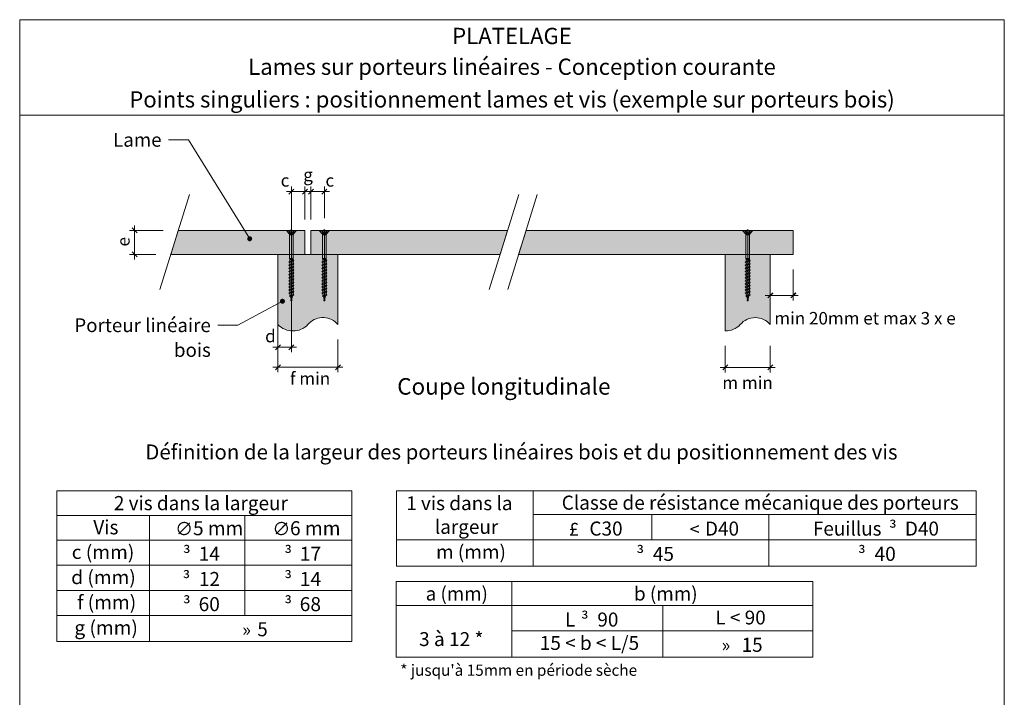
# Model space of a CAD drawing. Units: millimetres. Extents: x 19363 to 20348, y -262 to 1093.
# Drawn here: x 19363 to 20348, y 416 to 1093 of the extents above; entities that cross this region are included whole.
import ezdxf

# ---------------------------------------------------------------- set-up
doc = ezdxf.new("R2010")
doc.units = ezdxf.units.MM
doc.header["$LTSCALE"] = 5
doc.layers.add('ASSY', color=7, linetype='Continuous')
doc.layers.add('Ech.1_5', color=7, linetype='Continuous')
doc.styles.add('arial-', font='arial.ttf', dxfattribs={"height": 1})
doc.styles.add('arial-b', font='arialbd.ttf', dxfattribs={"height": 1})
doc.styles.add('cambria math-', font='cambria.ttc', dxfattribs={"height": 1})
doc.styles.add('symbol-', font='symbol.ttf', dxfattribs={"height": 1})

# ---------------------------------------------------------------- blocks, each defined once
blk = doc.blocks.new('cw-line-extremity4')
at = {"linetype": 'Continuous', "lineweight": 5}
h = blk.add_hatch(color=0, dxfattribs=at)
edge = h.paths.add_edge_path()
edge.add_arc((0, 0), 2.5, 0, 360)
blk = doc.blocks.new('DIM68')
at = {"layer": 'Ech.1_5', "color": 200, "linetype": 'Continuous', "lineweight": 15, "true_color": 0xa800ff}
for p, q in [((19478.43, 858.39), (19478.43, 887.39)), ((19507.03, 882.39), (19473.43, 882.39)), ((19499.53, 858.39), (19473.43, 858.39)), ((19478.43, 858.39), (19478.43, 853.39))]:
    blk.add_line(p, q, dxfattribs=at)
at = {"layer": 'Ech.1_5', "color": 200, "linetype": 'Continuous', "lineweight": 25, "true_color": 0xa800ff}
for p, q in [((19475.93, 884.89), (19480.93, 879.89)), ((19475.93, 884.89), (19480.93, 879.89)), ((19475.93, 884.84), (19480.88, 879.89)), ((19475.98, 884.89), (19480.93, 879.94)), ((19475.98, 884.89), (19480.93, 879.94)), ((19480.93, 855.89), (19475.93, 860.89)), ((19480.93, 855.89), (19475.93, 860.89)), ((19480.88, 855.89), (19475.93, 860.84)), ((19480.93, 855.94), (19475.98, 860.89)), ((19480.93, 855.89), (19475.98, 860.89))]:
    blk.add_line(p, q, dxfattribs=at)
blk = doc.blocks.new('DIM69')
at = {"layer": 'Ech.1_5', "color": 200, "linetype": 'Continuous', "lineweight": 15, "true_color": 0xa800ff}
for p, q in [((19635.31, 878.39), (19635.31, 926.14)), ((19648.81, 893.39), (19648.81, 926.14)), ((19635.31, 921.14), (19630.31, 921.14)), ((19635.31, 921.14), (19653.81, 921.14))]:
    blk.add_line(p, q, dxfattribs=at)
at = {"layer": 'Ech.1_5', "color": 200, "linetype": 'Continuous', "lineweight": 25, "true_color": 0xa800ff}
for p, q in [((19632.81, 918.64), (19637.81, 923.64)), ((19632.81, 918.69), (19637.76, 923.64)), ((19632.81, 918.64), (19637.81, 923.64)), ((19632.81, 918.64), (19637.81, 923.59)), ((19632.86, 918.64), (19637.81, 923.59)), ((19651.31, 923.64), (19646.31, 918.64)), ((19651.26, 923.64), (19646.31, 918.69)), ((19651.31, 923.64), (19646.31, 918.64)), ((19651.31, 923.59), (19646.36, 918.64)), ((19651.31, 923.59), (19646.36, 918.64))]:
    blk.add_line(p, q, dxfattribs=at)
blk = doc.blocks.new('DIM70')
at = {"layer": 'Ech.1_5', "color": 200, "linetype": 'Continuous', "lineweight": 15, "true_color": 0xa800ff}
for p, q in [((19648.81, 893.39), (19648.81, 926.14)), ((19654.81, 893.39), (19654.81, 926.14)), ((19648.81, 921.14), (19643.81, 921.14)), ((19648.81, 921.14), (19659.81, 921.14))]:
    blk.add_line(p, q, dxfattribs=at)
at = {"layer": 'Ech.1_5', "color": 200, "linetype": 'Continuous', "lineweight": 25, "true_color": 0xa800ff}
for p, q in [((19646.31, 918.64), (19651.31, 923.64)), ((19646.31, 918.69), (19651.26, 923.64)), ((19646.31, 918.64), (19651.31, 923.64)), ((19646.31, 918.64), (19651.31, 923.59)), ((19646.36, 918.64), (19651.31, 923.59)), ((19657.31, 923.64), (19652.31, 918.64)), ((19657.26, 923.64), (19652.31, 918.69)), ((19657.31, 923.64), (19652.31, 918.64)), ((19657.31, 923.59), (19652.36, 918.64)), ((19657.31, 923.59), (19652.36, 918.64))]:
    blk.add_line(p, q, dxfattribs=at)
blk = doc.blocks.new('DIM71')
at = {"layer": 'Ech.1_5', "color": 200, "linetype": 'Continuous', "lineweight": 15, "true_color": 0xa800ff}
for p, q in [((19654.81, 893.39), (19654.81, 926.14)), ((19668.31, 894.59), (19668.31, 926.14)), ((19654.81, 921.14), (19649.81, 921.14)), ((19654.81, 921.14), (19673.31, 921.14))]:
    blk.add_line(p, q, dxfattribs=at)
at = {"layer": 'Ech.1_5', "color": 200, "linetype": 'Continuous', "lineweight": 25, "true_color": 0xa800ff}
for p, q in [((19652.31, 918.64), (19657.31, 923.64)), ((19652.31, 918.69), (19657.26, 923.64)), ((19652.31, 918.64), (19657.31, 923.64)), ((19652.31, 918.64), (19657.31, 923.59)), ((19652.36, 918.64), (19657.31, 923.59)), ((19670.81, 923.64), (19665.81, 918.64)), ((19670.76, 923.64), (19665.81, 918.69)), ((19670.81, 923.64), (19665.81, 918.64)), ((19670.81, 923.59), (19665.86, 918.64)), ((19670.81, 923.59), (19665.86, 918.64))]:
    blk.add_line(p, q, dxfattribs=at)
blk = doc.blocks.new('DIM72')
at = {"layer": 'Ech.1_5', "color": 200, "linetype": 'Continuous', "lineweight": 15, "true_color": 0xa800ff}
for p, q in [((19635.31, 812.71), (19635.31, 760.46)), ((19621.81, 789.11), (19621.81, 760.46)), ((19621.81, 765.46), (19616.81, 765.46)), ((19621.81, 765.46), (19640.31, 765.46))]:
    blk.add_line(p, q, dxfattribs=at)
at = {"layer": 'Ech.1_5', "color": 200, "linetype": 'Continuous', "lineweight": 25, "true_color": 0xa800ff}
for p, q in [((19619.31, 762.96), (19624.31, 767.96)), ((19619.31, 763.01), (19624.26, 767.96)), ((19619.31, 762.96), (19624.31, 767.96)), ((19619.31, 763.01), (19624.31, 767.96)), ((19619.36, 762.96), (19624.31, 767.91)), ((19637.81, 767.96), (19632.81, 762.96)), ((19637.76, 767.96), (19632.81, 763.01)), ((19637.81, 767.96), (19632.81, 763.01)), ((19637.81, 767.96), (19632.86, 762.96)), ((19637.81, 767.91), (19632.86, 762.96))]:
    blk.add_line(p, q, dxfattribs=at)
blk = doc.blocks.new('DIM73')
at = {"layer": 'Ech.1_5', "color": 200, "linetype": 'Continuous', "lineweight": 15, "true_color": 0xa800ff}
for p, q in [((19621.81, 773.16), (19621.81, 740.46)), ((19681.81, 773.16), (19681.81, 740.46)), ((19621.81, 745.46), (19616.81, 745.46)), ((19621.81, 745.46), (19686.81, 745.46))]:
    blk.add_line(p, q, dxfattribs=at)
at = {"layer": 'Ech.1_5', "color": 200, "linetype": 'Continuous', "lineweight": 25, "true_color": 0xa800ff}
for p, q in [((19619.31, 742.96), (19624.31, 747.96)), ((19619.31, 743.01), (19624.26, 747.96)), ((19619.31, 742.96), (19624.31, 747.96)), ((19619.31, 743.01), (19624.31, 747.96)), ((19619.36, 742.96), (19624.31, 747.91)), ((19684.31, 747.96), (19679.31, 742.96)), ((19684.26, 747.96), (19679.31, 743.01)), ((19684.31, 747.96), (19679.31, 743.01)), ((19684.31, 747.96), (19679.36, 742.96)), ((19684.31, 747.91), (19679.36, 742.96))]:
    blk.add_line(p, q, dxfattribs=at)
blk = doc.blocks.new('DIM74')
at = {"layer": 'Ech.1_5', "color": 200, "linetype": 'Continuous', "lineweight": 15, "true_color": 0xa800ff}
for p, q in [((20114.3, 843.39), (20114.3, 812.29)), ((20137.3, 843.39), (20137.3, 812.29)), ((20114.3, 817.29), (20109.3, 817.29)), ((20114.3, 817.29), (20142.3, 817.29))]:
    blk.add_line(p, q, dxfattribs=at)
at = {"layer": 'Ech.1_5', "color": 200, "linetype": 'Continuous', "lineweight": 25, "true_color": 0xa800ff}
for p, q in [((20111.8, 814.79), (20116.8, 819.79)), ((20111.8, 814.84), (20116.75, 819.79)), ((20111.8, 814.79), (20116.8, 819.79)), ((20111.8, 814.79), (20116.8, 819.74)), ((20111.85, 814.79), (20116.8, 819.74)), ((20139.8, 819.79), (20134.8, 814.79)), ((20139.75, 819.79), (20134.8, 814.84)), ((20139.8, 819.79), (20134.8, 814.79)), ((20139.8, 819.74), (20134.85, 814.79)), ((20139.8, 819.74), (20134.85, 814.79))]:
    blk.add_line(p, q, dxfattribs=at)
blk = doc.blocks.new('DIM329')
at = {"layer": 'Ech.1_5', "color": 200, "linetype": 'Continuous', "lineweight": 15, "true_color": 0xa800ff}
for p, q in [((20069.3, 766.95), (20069.3, 740.45)), ((20114.3, 766.95), (20114.3, 740.45)), ((20069.3, 745.45), (20064.3, 745.45)), ((20069.3, 745.45), (20119.3, 745.45))]:
    blk.add_line(p, q, dxfattribs=at)
at = {"layer": 'Ech.1_5', "color": 200, "linetype": 'Continuous', "lineweight": 25, "true_color": 0xa800ff}
for p, q in [((20066.8, 742.95), (20071.8, 747.95)), ((20066.8, 743), (20071.75, 747.95)), ((20066.8, 742.95), (20071.8, 747.95)), ((20066.8, 743), (20071.8, 747.95)), ((20066.85, 742.95), (20071.8, 747.9)), ((20116.8, 747.95), (20111.8, 742.95)), ((20116.75, 747.95), (20111.8, 743)), ((20116.8, 747.95), (20111.8, 743)), ((20116.8, 747.95), (20111.85, 742.95)), ((20116.8, 747.9), (20111.85, 742.95))]:
    blk.add_line(p, q, dxfattribs=at)
blk = doc.blocks.new('CDWK_PTTYP1')
at = {"color": 0, "linetype": 'Continuous', "lineweight": -2}
for p, q in [((-0.5, 0.5), (0.5, 0.5)), ((-0.5, -0.5), (-0.5, 0.5)), ((0.5, 0.5), (0.5, -0.5)), ((0.5, -0.5), (-0.5, -0.5))]:
    blk.add_line(p, q, dxfattribs=at)

msp = doc.modelspace()

# ---------------------------------------------------------------- hatches: boundary and pattern name
at = {"layer": 'Ech.1_5', "linetype": 'Continuous', "lineweight": 20, "true_color": 0xbd9c7a, "transparency": 33554687}
for points in [[(19514.53, 858.39), (19648.81, 858.39), (19648.81, 882.39), (19522.03, 882.39)], [(19851.51, 882.39), (19654.81, 882.39), (19654.81, 858.39), (19844.01, 858.39)], [(19862.63, 858.39), (20137.3, 858.39), (20137.3, 882.39), (19870.13, 882.39)]]:
    msp.add_hatch(color=33, dxfattribs=at).paths.add_polyline_path(points)
at = {"layer": 'Ech.1_5', "linetype": 'Continuous', "lineweight": 5, "true_color": 0xe9ddf7, "transparency": 33554687}
for points in [[(19621.81, 858.39), (19621.81, 788.16, 0.422714), (19651.81, 788.16, -0.470955), (19681.81, 788.16), (19681.81, 858.39)], [(20114.3, 788.16), (20114.3, 858.39), (20069.3, 858.39), (20069.3, 781.82, 0.202675), (20084.3, 788.16, -0.470955)]]:
    msp.add_hatch(color=254, dxfattribs=at).paths.add_polyline_path(points)

# ---------------------------------------------------------------- linework, layer by layer
at = {"layer": 'ASSY', "color": 190, "lineweight": 15}
for p, q in [((19630.56, 881.77), (19630.56, 882.39)), ((19630.56, 882.39), (19640.06, 882.39)), ((19630.56, 881.77), (19640.06, 881.77)), ((19630.56, 881.77), (19632.88, 879.33)), ((19632.46, 881.77), (19633.33, 879.91)), ((19637.75, 879.33), (19632.88, 879.33)), ((19632.94, 881.77), (19634.34, 879.83)), ((19632.94, 879.24), (19633.4, 878.37)), ((19632.94, 879.24), (19637.68, 879.24)), ((19633.4, 878.37), (19637.23, 878.37)), ((19633.51, 877.9), (19633.51, 854.39)), ((19637.11, 877.9), (19633.51, 877.9)), ((19637.69, 881.77), (19636.29, 879.83)), ((19637.11, 874.39), (19637.11, 877.9)), ((19637.68, 879.24), (19637.23, 878.37)), ((19638.16, 881.77), (19637.3, 879.91)), ((19640.06, 881.77), (19637.75, 879.33)), ((19640.06, 882.39), (19640.06, 881.77)), ((19663.56, 881.77), (19663.56, 882.39)), ((19663.56, 882.39), (19673.06, 882.39)), ((19663.56, 881.77), (19673.06, 881.77)), ((19663.56, 881.77), (19665.88, 879.33)), ((19665.46, 881.77), (19666.33, 879.91)), ((19670.75, 879.33), (19665.88, 879.33)), ((19665.94, 881.77), (19667.34, 879.83)), ((19665.94, 879.24), (19666.4, 878.37)), ((19665.94, 879.24), (19670.68, 879.24)), ((19666.4, 878.37), (19670.23, 878.37)), ((19666.51, 877.9), (19666.51, 854.39)), ((19670.11, 877.9), (19666.51, 877.9)), ((19670.69, 881.77), (19669.29, 879.83)), ((19670.11, 874.39), (19670.11, 877.9)), ((19670.68, 879.24), (19670.23, 878.37)), ((19671.16, 881.77), (19670.3, 879.91)), ((19673.06, 881.77), (19670.75, 879.33)), ((19673.06, 882.39), (19673.06, 881.77)), ((20087.05, 881.77), (20087.05, 882.39)), ((20087.05, 882.39), (20096.55, 882.39)), ((20087.05, 881.77), (20096.55, 881.77)), ((20087.05, 881.77), (20089.37, 879.33)), ((20088.95, 881.77), (20089.82, 879.91)), ((20094.24, 879.33), (20089.37, 879.33)), ((20089.43, 881.77), (20090.83, 879.83)), ((20089.43, 879.24), (20089.89, 878.37)), ((20089.43, 879.24), (20094.17, 879.24)), ((20089.89, 878.37), (20093.71, 878.37)), ((20090, 877.9), (20090, 854.39)), ((20093.6, 877.9), (20090, 877.9)), ((20094.18, 881.77), (20092.77, 879.83)), ((20093.6, 874.39), (20093.6, 877.9)), ((20094.17, 879.24), (20093.71, 878.37)), ((20094.65, 881.77), (20093.78, 879.91)), ((20096.55, 881.77), (20094.24, 879.33)), ((20096.55, 882.39), (20096.55, 881.77)), ((19637.11, 874.39), (19637.11, 854.39)), ((19670.11, 874.39), (19670.11, 854.39)), ((20093.6, 874.39), (20093.6, 854.39)), ((19632.81, 850.59), (19637.81, 852.14)), ((19633.71, 851.36), (19632.81, 850.59)), ((19632.81, 850.59), (19633.71, 849.81)), ((19632.81, 847.49), (19637.81, 849.04)), ((19633.71, 848.26), (19632.81, 847.49)), ((19632.81, 847.49), (19633.71, 846.71)), ((19633.51, 854.39), (19637.11, 854.39)), ((19633.71, 853.21), (19633.51, 854.39)), ((19636.91, 853.21), (19633.71, 853.21)), ((19633.71, 853.21), (19633.71, 851.36)), ((19633.71, 851.36), (19636.91, 852.91)), ((19633.71, 849.81), (19636.91, 851.36)), ((19633.71, 848.26), (19636.91, 849.81)), ((19633.71, 848.26), (19633.71, 849.81)), ((19633.71, 846.71), (19636.91, 848.26)), ((19637.11, 854.39), (19636.91, 853.21)), ((19636.91, 853.21), (19636.91, 852.91)), ((19636.91, 852.91), (19637.81, 852.14)), ((19637.81, 852.14), (19636.91, 851.36)), ((19636.91, 849.81), (19636.91, 851.36)), ((19636.91, 849.81), (19637.81, 849.04)), ((19637.81, 849.04), (19636.91, 848.26)), ((19636.91, 846.71), (19636.91, 848.26)), ((19665.81, 850.59), (19670.81, 852.14)), ((19666.71, 851.36), (19665.81, 850.59)), ((19665.81, 850.59), (19666.71, 849.81)), ((19665.81, 847.49), (19670.81, 849.04)), ((19666.71, 848.26), (19665.81, 847.49)), ((19665.81, 847.49), (19666.71, 846.71)), ((19666.51, 854.39), (19670.11, 854.39)), ((19666.71, 853.21), (19666.51, 854.39)), ((19669.91, 853.21), (19666.71, 853.21)), ((19666.71, 853.21), (19666.71, 851.36)), ((19666.71, 851.36), (19669.91, 852.91)), ((19666.71, 849.81), (19669.91, 851.36)), ((19666.71, 848.26), (19669.91, 849.81)), ((19666.71, 848.26), (19666.71, 849.81)), ((19666.71, 846.71), (19669.91, 848.26)), ((19670.11, 854.39), (19669.91, 853.21)), ((19669.91, 853.21), (19669.91, 852.91)), ((19669.91, 852.91), (19670.81, 852.14)), ((19670.81, 852.14), (19669.91, 851.36)), ((19669.91, 849.81), (19669.91, 851.36)), ((19669.91, 849.81), (19670.81, 849.04)), ((19670.81, 849.04), (19669.91, 848.26)), ((19669.91, 846.71), (19669.91, 848.26)), ((20089.3, 850.59), (20094.3, 852.14)), ((20090.2, 851.36), (20089.3, 850.59)), ((20089.3, 850.59), (20090.2, 849.81)), ((20089.3, 847.49), (20094.3, 849.04)), ((20090.2, 848.26), (20089.3, 847.49)), ((20089.3, 847.49), (20090.2, 846.71)), ((20090, 854.39), (20093.6, 854.39)), ((20090.2, 853.21), (20090, 854.39)), ((20093.4, 853.21), (20090.2, 853.21)), ((20090.2, 853.21), (20090.2, 851.36)), ((20090.2, 851.36), (20093.4, 852.91)), ((20090.2, 849.81), (20093.4, 851.36)), ((20090.2, 848.26), (20093.4, 849.81)), ((20090.2, 848.26), (20090.2, 849.81)), ((20090.2, 846.71), (20093.4, 848.26)), ((20093.6, 854.39), (20093.4, 853.21)), ((20093.4, 853.21), (20093.4, 852.91)), ((20093.4, 852.91), (20094.3, 852.14)), ((20094.3, 852.14), (20093.4, 851.36)), ((20093.4, 849.81), (20093.4, 851.36)), ((20093.4, 849.81), (20094.3, 849.04)), ((20094.3, 849.04), (20093.4, 848.26)), ((20093.4, 846.71), (20093.4, 848.26)), ((19632.81, 844.39), (19637.81, 845.94)), ((19633.71, 845.16), (19632.81, 844.39)), ((19632.81, 844.39), (19633.71, 843.61)), ((19632.81, 841.29), (19637.81, 842.84)), ((19633.71, 842.06), (19632.81, 841.29)), ((19632.81, 841.29), (19633.71, 840.51)), ((19632.81, 838.19), (19637.81, 839.74)), ((19633.71, 838.96), (19632.81, 838.19)), ((19632.81, 838.19), (19633.71, 837.41)), ((19633.71, 845.16), (19636.91, 846.71)), ((19633.71, 845.16), (19633.71, 846.71)), ((19633.71, 843.61), (19636.91, 845.16)), ((19633.71, 842.06), (19636.91, 843.61)), ((19633.71, 842.06), (19633.71, 843.61)), ((19633.71, 840.51), (19636.91, 842.06)), ((19633.71, 838.96), (19636.91, 840.51)), ((19633.71, 838.96), (19633.71, 840.51)), ((19633.71, 837.41), (19636.91, 838.96)), ((19633.71, 835.86), (19636.91, 837.41)), ((19633.71, 835.86), (19633.71, 837.41)), ((19636.91, 846.71), (19637.81, 845.94)), ((19637.81, 845.94), (19636.91, 845.16)), ((19636.91, 843.61), (19636.91, 845.16)), ((19636.91, 843.61), (19637.81, 842.84)), ((19637.81, 842.84), (19636.91, 842.06)), ((19636.91, 840.51), (19636.91, 842.06)), ((19636.91, 840.51), (19637.81, 839.74)), ((19637.81, 839.74), (19636.91, 838.96)), ((19636.91, 837.41), (19636.91, 838.96)), ((19636.91, 837.41), (19637.81, 836.64)), ((19665.81, 844.39), (19670.81, 845.94)), ((19666.71, 845.16), (19665.81, 844.39)), ((19665.81, 844.39), (19666.71, 843.61)), ((19665.81, 841.29), (19670.81, 842.84)), ((19666.71, 842.06), (19665.81, 841.29)), ((19665.81, 841.29), (19666.71, 840.51)), ((19665.81, 838.19), (19670.81, 839.74)), ((19666.71, 838.96), (19665.81, 838.19)), ((19665.81, 838.19), (19666.71, 837.41)), ((19666.71, 845.16), (19669.91, 846.71)), ((19666.71, 845.16), (19666.71, 846.71)), ((19666.71, 843.61), (19669.91, 845.16)), ((19666.71, 842.06), (19669.91, 843.61)), ((19666.71, 842.06), (19666.71, 843.61)), ((19666.71, 840.51), (19669.91, 842.06)), ((19666.71, 838.96), (19669.91, 840.51)), ((19666.71, 838.96), (19666.71, 840.51)), ((19666.71, 837.41), (19669.91, 838.96)), ((19666.71, 835.86), (19669.91, 837.41)), ((19666.71, 835.86), (19666.71, 837.41)), ((19669.91, 846.71), (19670.81, 845.94)), ((19670.81, 845.94), (19669.91, 845.16)), ((19669.91, 843.61), (19669.91, 845.16)), ((19669.91, 843.61), (19670.81, 842.84)), ((19670.81, 842.84), (19669.91, 842.06)), ((19669.91, 840.51), (19669.91, 842.06)), ((19669.91, 840.51), (19670.81, 839.74)), ((19670.81, 839.74), (19669.91, 838.96)), ((19669.91, 837.41), (19669.91, 838.96)), ((19669.91, 837.41), (19670.81, 836.64)), ((20089.3, 844.39), (20094.3, 845.94)), ((20090.2, 845.16), (20089.3, 844.39)), ((20089.3, 844.39), (20090.2, 843.61)), ((20089.3, 841.29), (20094.3, 842.84)), ((20090.2, 842.06), (20089.3, 841.29)), ((20089.3, 841.29), (20090.2, 840.51)), ((20089.3, 838.19), (20094.3, 839.74)), ((20090.2, 838.96), (20089.3, 838.19)), ((20089.3, 838.19), (20090.2, 837.41)), ((20090.2, 845.16), (20093.4, 846.71)), ((20090.2, 845.16), (20090.2, 846.71)), ((20090.2, 843.61), (20093.4, 845.16)), ((20090.2, 842.06), (20093.4, 843.61)), ((20090.2, 842.06), (20090.2, 843.61)), ((20090.2, 840.51), (20093.4, 842.06)), ((20090.2, 838.96), (20093.4, 840.51)), ((20090.2, 838.96), (20090.2, 840.51)), ((20090.2, 837.41), (20093.4, 838.96)), ((20090.2, 835.86), (20093.4, 837.41)), ((20090.2, 835.86), (20090.2, 837.41)), ((20093.4, 846.71), (20094.3, 845.94)), ((20094.3, 845.94), (20093.4, 845.16)), ((20093.4, 843.61), (20093.4, 845.16)), ((20093.4, 843.61), (20094.3, 842.84)), ((20094.3, 842.84), (20093.4, 842.06)), ((20093.4, 840.51), (20093.4, 842.06)), ((20093.4, 840.51), (20094.3, 839.74)), ((20094.3, 839.74), (20093.4, 838.96)), ((20093.4, 837.41), (20093.4, 838.96)), ((20093.4, 837.41), (20094.3, 836.64)), ((19632.81, 835.09), (19637.81, 836.64)), ((19633.71, 835.86), (19632.81, 835.09)), ((19632.81, 835.09), (19633.71, 834.31)), ((19632.81, 831.99), (19637.81, 833.54)), ((19633.71, 832.76), (19632.81, 831.99)), ((19632.81, 831.99), (19633.71, 831.21)), ((19632.81, 828.89), (19637.81, 830.44)), ((19633.71, 829.66), (19632.81, 828.89)), ((19632.81, 828.89), (19633.71, 828.11)), ((19633.71, 834.31), (19636.91, 835.86)), ((19633.71, 832.76), (19636.91, 834.31)), ((19633.71, 832.76), (19633.71, 834.31)), ((19633.71, 831.21), (19636.91, 832.76)), ((19633.71, 829.66), (19636.91, 831.21)), ((19633.71, 829.66), (19633.71, 831.21)), ((19633.71, 828.11), (19636.91, 829.66)), ((19633.71, 826.56), (19633.71, 828.11)), ((19633.71, 826.56), (19636.91, 828.11)), ((19637.81, 836.64), (19636.91, 835.86)), ((19636.91, 834.31), (19636.91, 835.86)), ((19636.91, 834.31), (19637.81, 833.54)), ((19637.81, 833.54), (19636.91, 832.76)), ((19636.91, 831.21), (19636.91, 832.76)), ((19636.91, 831.21), (19637.81, 830.44)), ((19637.81, 830.44), (19636.91, 829.66)), ((19636.91, 828.11), (19636.91, 829.66)), ((19636.91, 828.11), (19637.81, 827.34)), ((19665.81, 835.09), (19670.81, 836.64)), ((19666.71, 835.86), (19665.81, 835.09)), ((19665.81, 835.09), (19666.71, 834.31)), ((19665.81, 831.99), (19670.81, 833.54)), ((19666.71, 832.76), (19665.81, 831.99)), ((19665.81, 831.99), (19666.71, 831.21)), ((19665.81, 828.89), (19670.81, 830.44)), ((19666.71, 829.66), (19665.81, 828.89)), ((19665.81, 828.89), (19666.71, 828.11)), ((19666.71, 834.31), (19669.91, 835.86)), ((19666.71, 832.76), (19669.91, 834.31)), ((19666.71, 832.76), (19666.71, 834.31)), ((19666.71, 831.21), (19669.91, 832.76)), ((19666.71, 829.66), (19669.91, 831.21)), ((19666.71, 829.66), (19666.71, 831.21)), ((19666.71, 828.11), (19669.91, 829.66)), ((19666.71, 826.56), (19666.71, 828.11)), ((19666.71, 826.56), (19669.91, 828.11)), ((19670.81, 836.64), (19669.91, 835.86)), ((19669.91, 834.31), (19669.91, 835.86)), ((19669.91, 834.31), (19670.81, 833.54)), ((19670.81, 833.54), (19669.91, 832.76)), ((19669.91, 831.21), (19669.91, 832.76)), ((19669.91, 831.21), (19670.81, 830.44)), ((19670.81, 830.44), (19669.91, 829.66)), ((19669.91, 828.11), (19669.91, 829.66)), ((19669.91, 828.11), (19670.81, 827.34)), ((20089.3, 835.09), (20094.3, 836.64)), ((20090.2, 835.86), (20089.3, 835.09)), ((20089.3, 835.09), (20090.2, 834.31)), ((20089.3, 831.99), (20094.3, 833.54)), ((20090.2, 832.76), (20089.3, 831.99)), ((20089.3, 831.99), (20090.2, 831.21)), ((20089.3, 828.89), (20094.3, 830.44)), ((20090.2, 829.66), (20089.3, 828.89)), ((20089.3, 828.89), (20090.2, 828.11)), ((20090.2, 834.31), (20093.4, 835.86)), ((20090.2, 832.76), (20093.4, 834.31)), ((20090.2, 832.76), (20090.2, 834.31)), ((20090.2, 831.21), (20093.4, 832.76)), ((20090.2, 829.66), (20093.4, 831.21)), ((20090.2, 829.66), (20090.2, 831.21)), ((20090.2, 828.11), (20093.4, 829.66)), ((20090.2, 826.56), (20090.2, 828.11)), ((20090.2, 826.56), (20093.4, 828.11)), ((20094.3, 836.64), (20093.4, 835.86)), ((20093.4, 834.31), (20093.4, 835.86)), ((20093.4, 834.31), (20094.3, 833.54)), ((20094.3, 833.54), (20093.4, 832.76)), ((20093.4, 831.21), (20093.4, 832.76)), ((20093.4, 831.21), (20094.3, 830.44)), ((20094.3, 830.44), (20093.4, 829.66)), ((20093.4, 828.11), (20093.4, 829.66)), ((20093.4, 828.11), (20094.3, 827.34)), ((19632.81, 825.79), (19637.81, 827.34)), ((19633.71, 826.56), (19632.81, 825.79)), ((19632.81, 825.79), (19633.71, 825.01)), ((19632.81, 822.69), (19637.81, 824.24)), ((19633.71, 823.46), (19632.81, 822.69)), ((19632.81, 822.69), (19633.71, 821.91)), ((19632.81, 819.59), (19637.81, 821.14)), ((19633.71, 820.36), (19632.81, 819.59)), ((19632.81, 819.59), (19633.71, 818.81)), ((19633.33, 816.65), (19637.63, 817.98)), ((19633.71, 825.01), (19636.91, 826.56)), ((19633.71, 823.46), (19633.71, 825.01)), ((19633.71, 823.46), (19636.91, 825.01)), ((19633.71, 821.91), (19636.91, 823.46)), ((19633.71, 820.36), (19633.71, 821.91)), ((19633.71, 820.36), (19636.91, 821.91)), ((19633.71, 818.81), (19636.91, 820.36)), ((19634.06, 817.43), (19633.71, 818.81)), ((19634.06, 817.43), (19636.91, 818.81)), ((19637.63, 817.98), (19636.47, 817.05)), ((19637.81, 827.34), (19636.91, 826.56)), ((19636.91, 825.01), (19636.91, 826.56)), ((19636.91, 825.01), (19637.81, 824.24)), ((19637.81, 824.24), (19636.91, 823.46)), ((19636.91, 821.91), (19636.91, 823.46)), ((19636.91, 821.91), (19637.81, 821.14)), ((19637.81, 821.14), (19636.91, 820.36)), ((19636.91, 818.81), (19636.91, 820.36)), ((19636.91, 818.81), (19637.63, 817.98)), ((19665.81, 825.79), (19670.81, 827.34)), ((19666.71, 826.56), (19665.81, 825.79)), ((19665.81, 825.79), (19666.71, 825.01)), ((19665.81, 822.69), (19670.81, 824.24)), ((19666.71, 823.46), (19665.81, 822.69)), ((19665.81, 822.69), (19666.71, 821.91)), ((19665.81, 819.59), (19670.81, 821.14)), ((19666.71, 820.36), (19665.81, 819.59)), ((19665.81, 819.59), (19666.71, 818.81)), ((19666.33, 816.65), (19670.63, 817.98)), ((19666.71, 825.01), (19669.91, 826.56)), ((19666.71, 823.46), (19666.71, 825.01)), ((19666.71, 823.46), (19669.91, 825.01)), ((19666.71, 821.91), (19669.91, 823.46)), ((19666.71, 820.36), (19666.71, 821.91)), ((19666.71, 820.36), (19669.91, 821.91)), ((19666.71, 818.81), (19669.91, 820.36)), ((19667.06, 817.43), (19666.71, 818.81)), ((19667.06, 817.43), (19669.91, 818.81)), ((19670.63, 817.98), (19669.47, 817.05)), ((19670.81, 827.34), (19669.91, 826.56)), ((19669.91, 825.01), (19669.91, 826.56)), ((19669.91, 825.01), (19670.81, 824.24)), ((19670.81, 824.24), (19669.91, 823.46)), ((19669.91, 821.91), (19669.91, 823.46)), ((19669.91, 821.91), (19670.81, 821.14)), ((19670.81, 821.14), (19669.91, 820.36)), ((19669.91, 818.81), (19669.91, 820.36)), ((19669.91, 818.81), (19670.63, 817.98)), ((20089.3, 825.79), (20094.3, 827.34)), ((20090.2, 826.56), (20089.3, 825.79)), ((20089.3, 825.79), (20090.2, 825.01)), ((20089.3, 822.69), (20094.3, 824.24)), ((20090.2, 823.46), (20089.3, 822.69)), ((20089.3, 822.69), (20090.2, 821.91)), ((20089.3, 819.59), (20094.3, 821.14)), ((20090.2, 820.36), (20089.3, 819.59)), ((20089.3, 819.59), (20090.2, 818.81)), ((20089.81, 816.65), (20094.12, 817.98)), ((20090.2, 825.01), (20093.4, 826.56)), ((20090.2, 823.46), (20090.2, 825.01)), ((20090.2, 823.46), (20093.4, 825.01)), ((20090.2, 821.91), (20093.4, 823.46)), ((20090.2, 820.36), (20090.2, 821.91)), ((20090.2, 820.36), (20093.4, 821.91)), ((20090.2, 818.81), (20093.4, 820.36)), ((20090.55, 817.43), (20090.2, 818.81)), ((20090.55, 817.43), (20093.4, 818.81)), ((20094.12, 817.98), (20092.96, 817.05)), ((20094.3, 827.34), (20093.4, 826.56)), ((20093.4, 825.01), (20093.4, 826.56)), ((20093.4, 825.01), (20094.3, 824.24)), ((20094.3, 824.24), (20093.4, 823.46)), ((20093.4, 821.91), (20093.4, 823.46)), ((20093.4, 821.91), (20094.3, 821.14)), ((20094.3, 821.14), (20093.4, 820.36)), ((20093.4, 818.81), (20093.4, 820.36)), ((20093.4, 818.81), (20094.12, 817.98)), ((19633.33, 816.65), (19634.06, 817.43)), ((19634.4, 816.05), (19633.33, 816.65)), ((19634.4, 816.05), (19636.47, 817.05)), ((19635.31, 812.39), (19634.4, 816.05)), ((19635.31, 812.39), (19636.47, 817.05)), ((19666.33, 816.65), (19667.06, 817.43)), ((19667.4, 816.05), (19666.33, 816.65)), ((19667.4, 816.05), (19669.47, 817.05)), ((19668.31, 812.39), (19667.4, 816.05)), ((19668.31, 812.39), (19669.47, 817.05)), ((20089.81, 816.65), (20090.55, 817.43)), ((20090.89, 816.05), (20089.81, 816.65)), ((20090.89, 816.05), (20092.96, 817.05)), ((20091.8, 812.39), (20090.89, 816.05)), ((20091.8, 812.39), (20092.96, 817.05))]:
    msp.add_line(p, q, dxfattribs=at)
for centre, radius, start, end in [((19632.71, 879.93), 0.62, 285.63998, 358.35278), ((19632.59, 879.06), 0.4, 27.5, 43.5), ((19632.51, 877.9), 1, 0, 27.5), ((19635.31, 880.53), 1.2, 215.84083, 324.15917), ((19638.11, 877.9), 1, 152.5, 180), ((19637.92, 879.93), 0.62, 181.64722, 254.36002), ((19638.04, 879.06), 0.4, 136.5, 152.5), ((19665.71, 879.93), 0.62, 285.63998, 358.35278), ((19665.59, 879.06), 0.4, 27.5, 43.5), ((19665.51, 877.9), 1, 0, 27.5), ((19668.31, 880.53), 1.2, 215.84083, 324.15917), ((19671.11, 877.9), 1, 152.5, 180), ((19670.92, 879.93), 0.62, 181.64722, 254.36002), ((19671.04, 879.06), 0.4, 136.5, 152.5), ((20089.2, 879.93), 0.62, 285.63998, 358.35278), ((20089.08, 879.06), 0.4, 27.5, 43.5), ((20089, 877.9), 1, 0, 27.5), ((20091.8, 880.53), 1.2, 215.84083, 324.15917), ((20094.6, 877.9), 1, 152.5, 180), ((20094.4, 879.93), 0.62, 181.64722, 254.36002), ((20094.53, 879.06), 0.4, 136.5, 152.5)]:
    msp.add_arc(centre, radius, start, end, dxfattribs=at)
at = {"layer": 'DEFPOINTS', "color": 190, "lineweight": 15}
for p, q in [((19635.31, 882.39), (19635.31, 812.39)), ((19668.31, 882.39), (19668.31, 812.39)), ((20091.8, 882.39), (20091.8, 812.39))]:
    msp.add_line(p, q, dxfattribs=at)
at = {"layer": 'Ech.1_5', "color": 190, "linetype": 'Continuous', "lineweight": 20}
for p, q in [((19503.59, 823.36), (19533.2, 918.14)), ((19833.06, 823.36), (19862.68, 918.14)), ((19851.68, 823.36), (19881.29, 918.14))]:
    msp.add_line(p, q, dxfattribs=at)
at = {"layer": 'Ech.1_5', "color": 18, "linetype": 'Continuous', "lineweight": 20, "true_color": 0x000000}
for p, q in [((19400.64, 622.12), (19695.71, 622.12)), ((19400.64, 622.12), (19400.64, 597.4)), ((19740.47, 622.12), (19877.11, 622.12)), ((19740.47, 622.12), (19740.47, 572.9)), ((19877.11, 622.12), (20320.41, 622.12)), ((19877.11, 622.12), (19877.11, 598.15)), ((20320.41, 622.12), (20320.41, 598.15)), ((19400.64, 597.4), (19493.28, 597.4)), ((19400.64, 597.4), (19400.64, 572.67)), ((19493.28, 597.4), (19588.68, 597.4)), ((19493.28, 597.4), (19493.28, 572.67)), ((19588.68, 597.4), (19695.71, 597.4)), ((19588.68, 597.4), (19588.68, 572.67)), ((19695.71, 597.4), (19695.71, 572.67)), ((19877.11, 598.15), (19996.01, 598.15)), ((19877.11, 598.15), (19877.11, 572.9)), ((19996.01, 598.15), (20112.81, 598.15)), ((19996.01, 598.15), (19996.01, 572.9)), ((20112.81, 598.15), (20320.41, 598.15)), ((20112.81, 598.15), (20112.81, 572.9)), ((20320.41, 598.15), (20320.41, 572.9)), ((19400.64, 572.67), (19493.28, 572.67)), ((19400.64, 572.67), (19400.64, 547.51)), ((19493.28, 572.67), (19588.68, 572.67)), ((19493.28, 572.67), (19493.28, 547.51)), ((19588.68, 572.67), (19695.71, 572.67)), ((19588.68, 572.67), (19588.68, 547.51)), ((19695.71, 572.67), (19695.71, 547.51)), ((19740.47, 572.9), (19877.11, 572.9)), ((19740.47, 572.9), (19740.47, 546.78)), ((19877.11, 572.9), (20112.81, 572.9)), ((19877.11, 572.9), (19877.11, 546.78)), ((20112.81, 572.9), (20320.41, 572.9)), ((20112.81, 572.9), (20112.81, 546.78)), ((20320.41, 572.9), (20320.41, 546.78)), ((19400.64, 547.51), (19493.28, 547.51)), ((19400.64, 547.51), (19400.64, 522.36)), ((19493.28, 547.51), (19588.68, 547.51)), ((19493.28, 547.51), (19493.28, 522.36)), ((19588.68, 547.51), (19695.71, 547.51)), ((19588.68, 547.51), (19588.68, 522.36)), ((19695.71, 547.51), (19695.71, 522.36)), ((19740.47, 546.78), (19877.11, 546.78)), ((19877.11, 546.78), (20112.81, 546.78)), ((20112.81, 546.78), (20320.41, 546.78)), ((19400.64, 522.36), (19493.28, 522.36)), ((19400.64, 522.36), (19400.64, 497.2)), ((19493.28, 522.36), (19588.68, 522.36)), ((19493.28, 522.36), (19493.28, 497.2)), ((19588.68, 522.36), (19695.71, 522.36)), ((19588.68, 522.36), (19588.68, 497.2)), ((19695.71, 522.36), (19695.71, 497.2)), ((19740.17, 531.16), (19855.93, 531.16)), ((19740.17, 531.16), (19740.17, 507.19)), ((19855.93, 531.16), (20157.04, 531.16)), ((19855.93, 531.16), (19855.93, 507.19)), ((19740.17, 507.19), (19855.93, 507.19)), ((19740.17, 507.19), (19740.17, 455.82)), ((19855.93, 507.19), (20006.7, 507.19)), ((19855.93, 507.19), (19855.93, 481.94)), ((20006.7, 507.19), (20157.04, 507.19)), ((20006.7, 507.19), (20006.7, 481.94)), ((20157.04, 507.19), (20157.04, 481.94)), ((19400.64, 497.2), (19493.28, 497.2)), ((19400.64, 497.2), (19400.64, 471.19)), ((19493.28, 497.2), (19695.71, 497.2)), ((19493.28, 497.2), (19493.28, 471.19)), ((19855.93, 481.94), (20006.7, 481.94)), ((19855.93, 481.94), (19855.93, 455.82)), ((20006.7, 481.94), (20157.04, 481.94)), ((20006.7, 481.94), (20006.7, 455.82)), ((20157.04, 481.94), (20157.04, 455.82)), ((19400.64, 471.19), (19493.28, 471.19)), ((19493.28, 471.19), (19695.71, 471.19)), ((20006.7, 455.82), (20157.04, 455.82))]:
    msp.add_line(p, q, dxfattribs=at)
at = {"layer": 'Ech.1_5', "color": 18, "linetype": 'Continuous', "lineweight": 0, "true_color": 0x000000}
for p, q in [((19695.71, 622.12), (19695.71, 597.4)), ((20157.04, 531.16), (20157.04, 507.19)), ((19695.71, 497.2), (19695.71, 471.19)), ((19855.93, 481.94), (20006.7, 481.94)), ((20006.7, 481.94), (20157.04, 481.94)), ((19740.17, 455.82), (19855.93, 455.82)), ((19855.93, 455.82), (20006.7, 455.82))]:
    msp.add_line(p, q, dxfattribs=at)
at = {"layer": 'Ech.1_5', "color": 190, "linetype": 'Continuous', "lineweight": 15}
for points in [[(20348.47, 997.52), (19363.47, 997.52), (19363.47, 1093.04), (20348.47, 1093.04), (20348.47, 997.52)], [(20348.47, -261.96), (20348.47, 1093.04), (19363.47, 1093.04), (19363.47, -261.96), (20348.47, -261.96)], [(19593.58, 873.96), (19532.28, 972.93), (19512.28, 972.93)], [(19626.34, 811.52), (19581.54, 787.58), (19561.54, 787.58)]]:
    msp.add_lwpolyline(points, dxfattribs=at)
at = {"layer": 'Ech.1_5', "color": 190, "linetype": 'Continuous', "lineweight": 5}
for points in [[(19514.53, 858.39), (19648.81, 858.39), (19648.81, 882.39), (19522.03, 882.39), (19514.53, 858.39)], [(19851.51, 882.39), (19654.81, 882.39), (19654.81, 858.39), (19844.01, 858.39), (19851.51, 882.39)], [(19862.63, 858.39), (20137.3, 858.39), (20137.3, 882.39), (19870.13, 882.39), (19862.63, 858.39)]]:
    msp.add_lwpolyline(points, dxfattribs=at)
at = {"layer": 'Ech.1_5', "color": 190, "linetype": 'Continuous', "lineweight": 20, "elevation": 60}
msp.add_lwpolyline([(20114.3, 788.16), (20114.3, 858.39), (20069.3, 858.39), (20069.3, 781.82, 0.202675), (20084.3, 788.16, -0.470955), (20114.3, 788.16)], format="xyb", dxfattribs=at)
at = {"layer": 'Ech.1_5', "color": 190, "linetype": 'Continuous', "lineweight": 20}
msp.add_polyline3d([(19621.81, 858.39, 60), (19621.81, 788.16, 60), (19623.34, 786.73, 60), (19625.01, 785.47, 60), (19626.79, 784.38, 60), (19628.67, 783.47, 60), (19630.63, 782.75, 60), (19632.66, 782.23, 60), (19634.73, 781.92, 60), (19636.81, 781.82, 60), (19638.9, 781.92, 60), (19640.97, 782.23, 60), (19642.99, 782.75, 60), (19644.96, 783.47, 60), (19646.84, 784.38, 60), (19648.62, 785.47, 60), (19650.28, 786.73, 60), (19651.81, 788.16, 60), (19653.18, 789.64, 60), (19654.68, 790.98, 60), (19656.32, 792.15, 60), (19658.07, 793.15, 60), (19659.91, 793.96, 60), (19661.83, 794.57, 60), (19663.8, 794.99, 60), (19665.81, 795.2, 60), (19667.82, 795.2, 60), (19669.82, 794.99, 60), (19671.8, 794.57, 60), (19673.71, 793.96, 60), (19675.56, 793.15, 60), (19677.31, 792.15, 60), (19678.94, 790.98, 60), (19680.45, 789.64, 60), (19681.81, 788.16, 60), (19681.81, 858.39, 60), (19621.81, 858.39, 60)], dxfattribs=at)
at = {"layer": 'Ech.1_5', "color": 190, "linetype": 'Continuous', "lineweight": 15}
for points in [[(19648.81, 882.39, -115), (19522.03, 882.39, -115), (19514.53, 858.39, -115), (19648.81, 858.39, -115)], [(19654.81, 858.39, -265), (19844.01, 858.39, -265), (19851.51, 882.39, -265), (19654.81, 882.39, -265)], [(20137.3, 858.39, -265), (19862.63, 858.39, -265), (19870.13, 882.39, -265), (20137.3, 882.39, -265)]]:
    msp.add_3dface(points, dxfattribs=at)

# ---------------------------------------------------------------- block references
at = {"layer": 'ASSY', "color": 190, "lineweight": 0, "xscale": 1.000000014901161, "yscale": 1.000000014901161, "zscale": 1.000000014901161}
for p in [(19635.31, 882.39), (19668.31, 882.39), (20091.8, 882.39), (19635.31, 812.39), (19668.31, 812.39), (20091.8, 812.39)]:
    msp.add_blockref('CDWK_PTTYP1', p, dxfattribs=at)
at = {"layer": 'Ech.1_5'}
for name in ['DIM69', 'DIM70', 'DIM71', 'DIM68', 'DIM74', 'DIM72', 'DIM73', 'DIM329']:
    msp.add_blockref(name, (0, 0), dxfattribs=at)
at = {"layer": 'Ech.1_5', "color": 190, "lineweight": 15}
for p, rotation in [((19593.58, 873.96), 121.7749645330334), ((19626.34, 811.52), 208.1198492242296)]:
    msp.add_blockref('cw-line-extremity4', p, dxfattribs=dict(at, rotation=rotation))

# ---------------------------------------------------------------- texts
at = {"layer": 'Ech.1_5', "color": 190, "linetype": 'Continuous', "style": 'arial-'}
for s, p in [('g', (19647.15, 931.7)), ('c', (19624.55, 926.12)), ('c', (19669.36, 926.12)), ('min 20mm et max 3 x e', (20118.38, 788.29)), ('d', (19609.03, 770.46)), ('f min', (19633.85, 728.03))]:
    msp.add_text(s, height=12.5, dxfattribs=at).set_placement(p)
msp.add_text('e', height=12.5, rotation=90, dxfattribs=at).set_placement((19473.44, 866.27))
at = {"layer": 'Ech.1_5', "color": 7, "linetype": 'Continuous'}
for s, height, style, width, p in [('2 vis dans la largeur', 14.1352, 'arial-b', 0.984581, (19457.68, 602.62)), ('1 vis dans la', 13.8628, 'arial-b', 1.004422, (19750.13, 602.65)), ('Classe de résistance mécanique des porteurs', 14.0594, 'arial-', 0.99054, (19905.7, 603.12)), ('Vis', 14.268, 'arial-', 0.978336, (19437.15, 578.44)), ('∅', 13.39, 'cambria math-', 0.98327, (19518.99, 577.35)), ('5 mm', 14.028, 'arial-', 0.99683, (19536.89, 577.6)), ('∅', 13.39, 'cambria math-', 0.98327, (19616.29, 577.35)), ('6 mm', 13.989, 'arial-', 1.006813, (19633.85, 577.59)), ('largeur', 14.059, 'arial-b', 0.988523, (19778.78, 578.96)), ('C30', 14.076, 'arial-', 0.990789, (19933.37, 577.2)), ('D40', 14.045, 'arial-', 0.98984, (20049, 577.2)), ('Feuillus', 14.114, 'arial-', 0.980342, (20157.04, 577.19)), ('³', 13.29, 'symbol-', 1.008302, (20233.24, 577.18)), ('D40', 14.045, 'arial-', 0.98984, (20249, 577.2)), ('£', 13.08, 'symbol-', 1.024071, (19912.86, 577.18)), ('<', 13.02, 'symbol-', 1.006564, (20033.68, 577.18)), ('c (mm)', 13.669, 'arial-', 1.02989, (19415.52, 553.88)), ('³', 13.24, 'symbol-', 1.035943, (19526.75, 551.99)), ('14', 14.014, 'arial-', 0.996439, (19542.56, 551.99)), ('³', 13.24, 'symbol-', 1.013902, (19628.29, 551.99)), ('17', 14.014, 'arial-', 1.005499, (19643.65, 551.99)), ('m (mm)', 13.724, 'arial-', 1.016001, (19779.95, 554.03)), ('³', 13.29, 'symbol-', 1.030222, (19980.43, 551.92)), ('45', 13.904, 'arial-', 1.007174, (19996.82, 551.94)), ('³', 13.29, 'symbol-', 1.008302, (20202.2, 551.92)), ('40', 14.045, 'arial-', 1.0045, (20218.57, 551.94)), ('d (mm)', 13.669, 'arial-', 1.027299, (19415, 528.72)), ('³', 13.24, 'symbol-', 1.013902, (19526.55, 526.83)), ('³', 13.24, 'symbol-', 1.013902, (19628.29, 526.83)), ('12', 14.014, 'arial-', 0.990316, (19542.78, 526.83)), ('14', 14.014, 'arial-', 1.007762, (19643.64, 526.83)), ('a (mm)', 13.724, 'arial-', 1.002933, (19769.63, 512.3)), ('b (mm)', 13.724, 'arial-', 1.008953, (19978.03, 512.3)), ('f (mm)', 13.822, 'arial-', 1.017923, (19420.97, 503.61)), ('³', 13.24, 'symbol-', 1.035943, (19526.75, 501.68)), ('60', 13.989, 'arial-', 1.00239, (19542.47, 501.7)), ('³', 13.24, 'symbol-', 1.013902, (19628.29, 501.68)), ('68', 13.989, 'arial-', 1.008718, (19643.57, 501.7)), ('³', 13.29, 'symbol-', 0.984821, (19925.16, 486.22)), ('L < 90', 13.836, 'arial-', 1.003835, (20059.47, 488.38)), ('g (mm)', 13.832, 'arial-', 1.014744, (19418.2, 478.25)), ('L', 14.13, 'arial-', 0.956855, (19909.17, 486.22)), ('90', 14.045, 'arial-', 0.988939, (19941.37, 486.24)), ('»', 13.63, 'symbol-', 0.96967, (19586.07, 476.38)), ('5', 14.03, 'arial-', 0.979435, (19601.21, 476.55)), ('3 à 12 *', 13.882, 'arial-', 1.010903, (19762.96, 466.76)), ('15 < b < L/5', 13.8821, 'arial-', 1.004656, (19883.75, 462.91)), ('15', 14.045, 'arial-', 0.98299, (20085.78, 460.98)), ('»', 13.69, 'symbol-', 0.962788, (20065.67, 461.03))]:
    msp.add_text(s, height=height, dxfattribs=dict(at, style=style, width=width)).set_placement(p)
at = {"layer": 'Ech.1_5', "color": 4, "linetype": 'Continuous', "true_color": 0x00ffff, "line_spacing_factor": 1.08}
for s, insert, char_height, width, attachment_point, style in [('{\\fArial|b0|i0;\\W1.000000;\\H16.250000;\\c16711848;PLATELAGE}', (19855.97, 1084.91), 16.25, 968.75, 2, 'arial-'), ('{\\fArial|b1|i0;\\W1.000000;\\H16.250000;\\c16711848;Lames sur porteurs linéaires - Conception courante}', (19855.97, 1054.13), 16.25, 968.75, 2, 'arial-b'), ('{\\fArial|b0|i0;\\W1.000000;\\H16.250000;\\c16711848;Points singuliers : positionnement lames et vis (exemple sur porteurs bois)}', (19855.97, 1021.5), 16.25, 968.75, 2, 'arial-'), ('{\\fArial|b0|i0;\\W1.000000;\\H13.750000;\\c16711848;Lame}', (19505.4, 979.8), 13.75, 108.1389, 3, 'arial-'), ('{\\fArial|b0|i0;\\W1.000000;\\H13.750000;\\c16711848;Porteur linéaire bois}', (19554.67, 794.43), 13.75, 165.167, 3, 'arial-'), ('{\\fArial|b1|i0;\\W1.000000;\\H15.000000;\\c16711848;Définition de la largeur des porteurs linéaires bois et du positionnement des vis}', (19865.39, 668.33), 15, 931.9637, 2, 'arial-b'), ("{\\fArial|b0|i0;\\W1.000000;\\H11.250000;\\c16711848;* jusqu'à 15mm en période sèche}", (19744.18, 448.26), 11.25, 311.2219, 1, 'arial-')]:
    msp.add_mtext(s, dxfattribs=dict(at, insert=insert, char_height=char_height, width=width, attachment_point=attachment_point, style=style))

# ---------------------------------------------------------------- next in the draw order: texts
at = {"layer": 'Ech.1_5', "color": 190, "linetype": 'Continuous', "attachment_point": 1, "style": 'arial-', "bg_fill": 3, "bg_fill_color": 9, "bg_fill_true_color": 13158600, "bg_fill_transparency": 33554687}
for s, insert, char_height, box_fill_scale in [('\\A1;\\fArial|b0|i0;\\W1.000000;\\H16.500000;Coupe longitudinale', (19741.13, 734.64), 16.5, 1.5), ('\\A1;\\fArial|b0|i0;\\W1.000000;\\H12.500000;m min', (20066.37, 736.34), 12.5, 1.15)]:
    msp.add_mtext(s, dxfattribs=dict(at, insert=insert, char_height=char_height, box_fill_scale=box_fill_scale))

doc.saveas('drawing.dxf')
